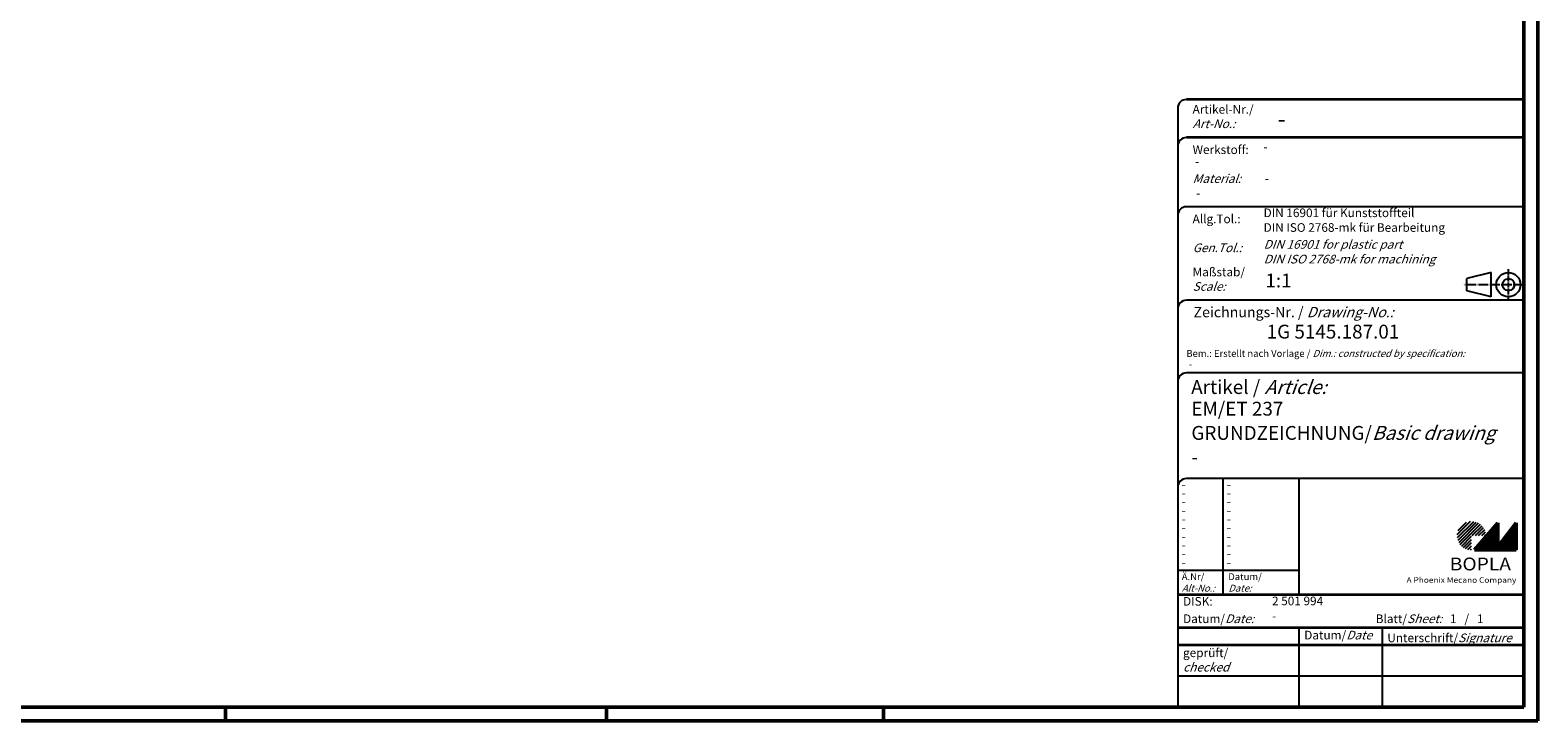
# Model space of a CAD drawing. Extents: x 1 to 840, y 1 to 593.
# Drawn here: x 405 to 840, y 1 to 201 of the extents above; entities that cross this region are included whole.
import ezdxf

# ---------------------------------------------------------------- set-up
doc = ezdxf.new("R2010")
doc.units = 0
doc.header["$LTSCALE"] = 0.4
doc.header["$MEASUREMENT"] = 0
doc.linetypes.add('ACAD_ISO04W100', pattern=[30.5, 24, -3, 0.5, -3])
doc.layers.get('0').update_dxf_attribs({"linetype": 'CONTINUOUS'})
doc.styles.get("Standard").update_dxf_attribs({"font": 'ISOCP.shx', "width": 1.2})

msp = doc.modelspace()

# ---------------------------------------------------------------- hatches: boundary and pattern name
at = {"linetype": 'Continuous', "lineweight": 25}
h = msp.add_hatch(dxfattribs=at)
h.set_pattern_fill('_U', color=1, scale=0.65, angle=45, style=0, pattern_type=0)
h.set_pattern_definition([(45, (421, -9.08885), (-0.4596194, 0.4596194), [])])
edge = h.paths.add_edge_path()
edge.add_line((820.883475, 50.3645381), (820.883475, 54.5145381))
edge.add_line((820.883475, 54.5145381), (825.033475, 54.5145381))
edge.add_arc((820.883475, 54.5145381), 4.15, 0, 270)
h = msp.add_hatch(dxfattribs=at)
h.set_pattern_fill('_U', color=1, scale=0.1, angle=45, style=0, pattern_type=0)
h.set_pattern_definition([(45, (421, -9.08885), (-0.070710678, 0.070710678), [])])
h.paths.add_polyline_path([(828.433475, 58.1645381), (821.733475, 50.3645381), (833.733475, 50.3645381), (833.733475, 58.1645381), (828.433475, 51.2645381)])

# ---------------------------------------------------------------- linework, layer by layer
at = {"color": 1, "linetype": 'Continuous', "lineweight": 50}
for p, q in [((840, 593), (840, 1)), ((461, 5), (461, 1)), ((571, 5), (571, 1)), ((651, 5), (651, 1)), ((840, 1), (1, 1))]:
    msp.add_line(p, q, dxfattribs=at)
at = {"color": 3, "linetype": 'Continuous', "lineweight": 50}
for p, q in [((836, 589), (836, 5)), ((836, 5), (20, 5))]:
    msp.add_line(p, q, dxfattribs=at)
at = {"color": 5, "linetype": 'Continuous', "lineweight": 35}
for p, q in [((836, 180.5), (738.5, 180.5)), ((836, 169.5), (738.5, 169.5)), ((736, 37.5), (836, 37.5)), ((736, 28), (836, 28)), ((736, 23), (836, 23)), ((736, 23), (836, 23))]:
    msp.add_line(p, q, dxfattribs=at)
at = {"color": 5, "linetype": 'Continuous'}
for p, q in [((736, 178), (736, 5)), ((836, 149.5), (738.5, 149.5)), ((826.5, 130.5), (819.5, 128.75)), ((819.5, 125.25), (819.5, 128.75)), ((826.5, 123.5), (826.5, 130.5)), ((836, 122.5), (738.5, 122.5)), ((826.5, 123.5), (819.5, 125.25)), ((836, 101.5), (738.5, 101.5)), ((836, 71), (738.5, 71)), ((771, 71), (771, 37.5)), ((771, 28), (771, 5))]:
    msp.add_line(p, q, dxfattribs=at)
at = {"color": 1, "linetype": 'ACAD_ISO04W100', "ltscale": 0.145161}
msp.add_line((831.5, 122.5), (831.5, 131.5), dxfattribs=at)
at = {"color": 1, "linetype": 'ACAD_ISO04W100', "ltscale": 0.282258}
msp.add_line((836, 127), (818.5, 127), dxfattribs=at)
at = {"color": 1, "linetype": 'Continuous'}
for p, q in [((749, 71), (749, 37.5)), ((736, 44.5), (771, 44.5))]:
    msp.add_line(p, q, dxfattribs=at)
at = {"color": 7, "linetype": 'Continuous', "lineweight": 50}
for p, q in [((828.433475, 58.1645381), (821.733475, 50.3645381)), ((833.733475, 58.1645381), (828.433475, 51.2645381)), ((828.433475, 51.2645381), (828.433475, 58.1645381)), ((833.733475, 50.3645381), (833.733475, 58.1645381)), ((821.733475, 50.3645381), (833.733475, 50.3645381))]:
    msp.add_line(p, q, dxfattribs=at)
at = {"color": 1, "linetype": 'Continuous', "lineweight": 25}
for p, q in [((795, 28), (795, 5)), ((736, 14), (836, 14))]:
    msp.add_line(p, q, dxfattribs=at)
at = {"color": 5, "linetype": 'Continuous'}
for radius in [3.5, 1.75]:
    msp.add_circle((831.5, 127), radius, dxfattribs=at)
for centre in [(738.5, 178), (738.5, 167), (738.5, 147), (738.5, 120), (738.5, 99), (738.5, 68.5)]:
    msp.add_arc(centre, 2.5, 90, 180, dxfattribs=at)

# ---------------------------------------------------------------- texts
at = {"color": 1, "linetype": 'Continuous', "width": 1.5}
for p in [(736.9999997, 68.2499998), (736.9999997, 65.7499998), (749.9999997, 68.2499998), (749.9999997, 65.7499998), (736.9999997, 63.2499998), (736.9999997, 60.7499998), (749.9999997, 63.2499998), (749.9999997, 60.7499998), (736.9999997, 58.2499998), (736.9999997, 55.7499998), (749.9999997, 58.2499998), (749.9999997, 55.7499998), (736.9999997, 53.2499998), (749.9999997, 53.2499998), (736.9999997, 50.7499998), (736.9999997, 48.2499998), (749.9999997, 50.7499998), (749.9999997, 48.2499998), (736.9999997, 45.7499998), (749.9999997, 45.7499998)]:
    msp.add_text('-', height=2, dxfattribs=at).set_placement(p)
at = {"color": 5, "linetype": 'Continuous', "lineweight": 35, "attachment_point": 7}
for s, insert, char_height in [('{\\C1;Artikel-Nr./\\P\\Q20;Art-No.:}', (740.2942763, 172.2466908), 2.5), ('{\\C7;-}', (764.8410014, 172.4665923), 5), ('{\\C1;Werkstoff:}', (740.2942763, 164.7604022), 2.5), ('-', (760.7913305, 164.8027118), 2.5), ('-', (740.9712474, 160.5538555), 2.5), ('{\\Q20;\\C1;Material:}', (740.2942763, 156.40604), 2.5), ('{\\Q20;-}', (760.7913305, 156.4483496), 2.5), ('{\\Q20;-}', (740.9712474, 152.1994932), 2.5), ('DIN 16901 für Kunststoffteil', (760.7913305, 145.7387217), 2.5), ('{\\C1;Allg.Tol.:}', (740.2942763, 144.7604022), 2.5), ('DIN ISO 2768-mk für Bearbeitung', (760.7913305, 141.4898653), 2.5), ('{\\Q20;DIN 16901 for plastic part}', (760.7913305, 137.3843594), 2.5), ('{\\Q20;\\C1;Gen.Tol.:}', (740.2942763, 136.40604), 2.5), ('{\\Q20;DIN ISO 2768-mk for machining}', (760.7913305, 133.135503), 2.5), ('{\\C1;Maßstab/\\P\\Q20;Scale:}', (740.2942763, 125.2466908), 2.5), ('{\\C7;1:1}', (761.3074631, 126.198758), 4), ('Zeichnungs-Nr. / {\\Q20;Drawing-No.:}', (740.5702131, 117.5784618), 3), ('{\\C7;1G 5145.187.01}', (761.6810942, 111.4363047), 4), ('{\\C1;Bem.: Erstellt nach Vorlage / \\Q20;Dim.: constructed by specification:}', (738.4904144, 106.1420006), 2), ('{\\C1;-}', (739.2310194, 103.0621269), 2), ('{\\C7;Artikel / \\Q20;Article:}', (739.8800602, 95.4289617), 4), ('{\\C7;EM/ET 237}', (739.9304982, 89.1809004), 4), ('{\\C7;GRUNDZEICHNUNG/\\Q20;Basic drawing}', (739.9304982, 82.1809004), 4), ('{\\C7;-}', (739.9304982, 75.1809004), 4), ('{\\C1;Ä.Nr/\\P\\Q20;Alt-No.:}', (737.1677583, 38.3230391), 2), ('{\\C1;Datum/\\P\\Q20;Date:}', (750.591834, 38.3230428), 2), ('DISK:', (737.5289913, 33.4947553), 2.5), ('2 501 994', (763.2178658, 33.6059217), 2.5), ('Datum/{\\Q20;Date:}', (737.5289913, 29.2488875), 2.5), ('-', (763.2178658, 29.2488875), 2.5), ('Blatt/{\\Q20;Sheet:   }1   /   1', (793.1764857, 29.2488875), 2.5), ('Datum/{\\Q20;Date}', (772.5289913, 24.5207324), 2.5), ('{\\T0.9;Unterschrift/\\Q20;Signature}', (796.5289913, 23.7241573), 2.5), ('geprüft/\\P{\\Q20;checked}', (737.5289913, 15.2488875), 2.5)]:
    msp.add_mtext(s, dxfattribs=dict(at, insert=insert, char_height=char_height))
at = {"color": 7, "linetype": 'Continuous', "lineweight": 50, "insert": (814.5658807, 44.4651793), "char_height": 3.7, "attachment_point": 7, "line_spacing_factor": 1.135135}
msp.add_mtext('{\\fArial|b1|i0|c0|p34;\\W1.1;BOPLA}', dxfattribs=at)
at = {"color": 7, "linetype": 'Continuous', "lineweight": 50, "insert": (802.0842367, 40.8834606), "char_height": 1.6, "attachment_point": 7}
msp.add_mtext('{\\fArial|b0|i0|c0|p34;\\W1.1;\\C1;A Phoenix Mecano Company}', dxfattribs=at)

doc.saveas('drawing.dxf')
